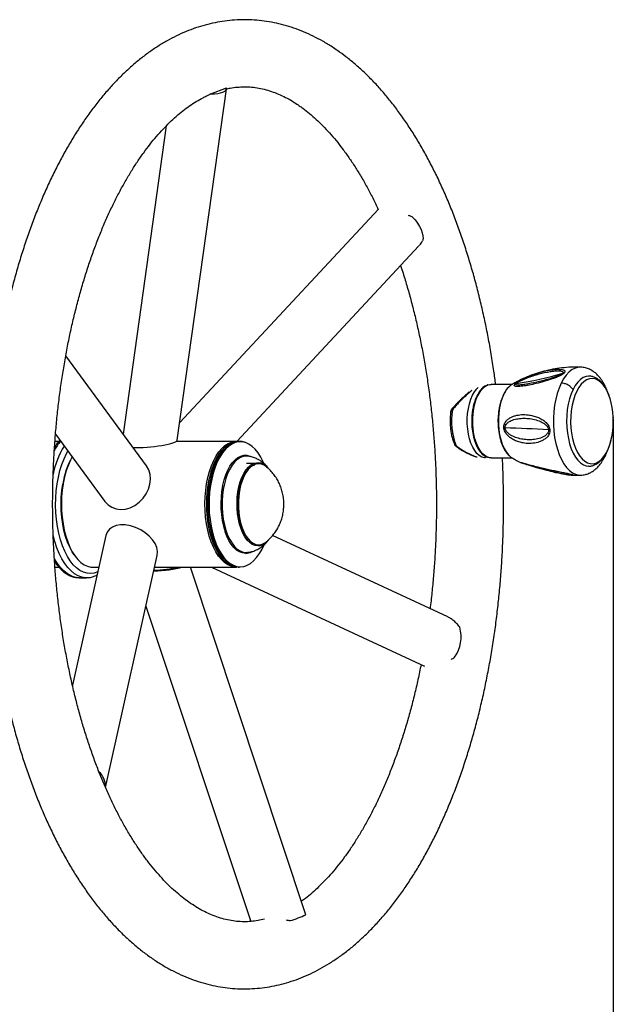
# Model space of a CAD drawing. Units: millimetres. Extents: x 2206 to 16229, y 2911 to 8851.
# Drawn here: x 5836 to 6119, y 4124 to 4593 of the extents above; entities that cross this region are included whole.
import ezdxf

# ---------------------------------------------------------------- set-up
doc = ezdxf.new("R2010")
doc.units = ezdxf.units.MM
doc.layers.add('标注层', color=6, linetype='Continuous')
doc.styles.get("Standard").update_dxf_attribs({"font": 'arial.ttf'})
doc.dimstyles.new('1：80', dxfattribs={"dimtxt": 80, "dimasz": 2.5, "dimexe": 1.25, "dimexo": 0.625, "dimtad": 1, "dimdec": 0, "dimdsep": 46, "dimtxsty": 'Standard', "dimcen": 2.5, "dimadec": 0, "dimazin": 0, "dimtfac": 1, "dimtdec": 0, "dimtmove": 0, "dimatfit": 3, "dimfxl": 1, "dimarcsym": 0})

# ---------------------------------------------------------------- blocks, each defined once
blk = doc.blocks.new('*D41')
at = {"layer": 'Defpoints', "color": 0, "transparency": 16777216}
for p in [(6119.36, 4403.36), (5099.55, 4362), (6119.36, 3889.47)]:
    blk.add_point(p, dxfattribs=at)
at = {"layer": '标注层', "color": 0, "lineweight": -2, "transparency": 16777216}
for p, q in [((6119.36, 4402.74), (6119.36, 3888.22)), ((5099.55, 4361.38), (5099.55, 3888.22)), ((5102.05, 3889.47), (6116.86, 3889.47))]:
    blk.add_line(p, q, dxfattribs=at)
at = {"layer": '标注层', "color": 0, "transparency": 16777216}
for points in [[(5102.05, 3889.89), (5102.05, 3889.06), (5099.55, 3889.47)], [(6116.86, 3889.89), (6116.86, 3889.06), (6119.36, 3889.47)]]:
    blk.add_solid(points, dxfattribs=at)
at = {"layer": '标注层', "color": 0, "transparency": 16777216, "insert": (5611.14, 3971.79), "char_height": 80, "attachment_point": 2}
blk.add_mtext('1020', dxfattribs=at)

msp = doc.modelspace()

# ---------------------------------------------------------------- linework, layer by layer
at = {"color": 7, "linetype": 'Continuous', "lineweight": 25}
for p, q in [((5911.52, 4392.59), (5934.98, 4559.94)), ((5927.51, 4557.63), (5934.93, 4560.48)), ((5925.94, 4556.86), (5926.81, 4557.28)), ((5906.27, 4542.39), (5885.67, 4395.47)), ((6007.44, 4502.65), (5912.7, 4401.02)), ((5939.84, 4392), (6026.75, 4485.23)), ((5896.79, 4380.32), (5858.33, 4432.73)), ((6071.1, 4419.14), (6061.12, 4419.14)), ((6042.4, 4407.4), (6042.39, 4407.39)), ((5853.45, 4395.44), (5877, 4363.34)), ((5855.12, 4392), (5853.2, 4392)), ((5939.69, 4392), (5911.01, 4392)), ((5941.21, 4392), (5940.55, 4392)), ((6044.29, 4389.75), (6044.29, 4389.75)), ((6061.12, 4384.14), (6071.1, 4384.14)), ((5949.82, 4381.5), (5944.45, 4381.5)), ((6075.16, 4381.97), (6075.21, 4381.95)), ((6075.86, 4381.72), (6075.77, 4381.75)), ((6107.79, 4380.14), (6107.66, 4380.14)), ((5877.47, 4347.13), (5861.54, 4275.73)), ((6040.44, 4308.3), (5956.97, 4347.11)), ((5862.32, 4337.92), (5862.61, 4337.51)), ((5877.3, 4226.96), (5901.98, 4337.61)), ((5944.35, 4339.03), (5944.95, 4339.06)), ((5853.18, 4332), (5855.13, 4332)), ((5871.27, 4332), (5874.09, 4332)), ((5900.73, 4332), (5939.69, 4332)), ((5972.83, 4166.36), (5917.77, 4332)), ((5927.79, 4332), (6029.32, 4284.79)), ((5940.55, 4332), (5941.21, 4332)), ((5864.78, 4327), (5868.24, 4327)), ((5868.41, 4327.01), (5868.24, 4327)), ((5896.57, 4313.36), (5946.51, 4163.12))]:
    msp.add_line(p, q, dxfattribs=at)
at = {"color": 8, "linetype": 'Continuous', "lineweight": 25}
msp.add_line((6075.2, 4381.96), (6075.18, 4381.97), dxfattribs=at)
at = {"color": 7, "linetype": 'Continuous', "lineweight": 25, "flags": 128}
for points in [[(5927.51, 4557.63), (5929.25, 4557.69), (5930.82, 4557.85), (5932.18, 4558.11), (5933.3, 4558.44), (5934.15, 4558.86), (5934.71, 4559.35), (5934.97, 4559.89), (5934.93, 4560.48)], [(6023.54, 4499.04), (6024.87, 4497.56), (6026.05, 4496.02), (6027.03, 4494.46), (6027.8, 4492.92), (6028.34, 4491.43), (6028.64, 4490.03), (6028.69, 4488.75), (6028.48, 4487.62)], [(6108.68, 4423.08), (6107.84, 4423.14), (6106.43, 4422.94), (6105.06, 4422.38), (6103.73, 4421.46), (6102.47, 4420.21), (6101.3, 4418.64), (6100.25, 4416.77)], [(6059.74, 4418.92), (6060.46, 4419.09), (6061.12, 4419.14)], [(6100.25, 4416.77), (6099.33, 4414.65), (6098.55, 4412.3), (6097.94, 4409.77), (6097.49, 4407.11), (6097.22, 4404.35), (6097.14, 4401.54), (6097.24, 4398.73), (6097.52, 4395.98), (6097.97, 4393.32), (6098.6, 4390.8), (6099.39, 4388.47), (6100.32, 4386.37), (6101.38, 4384.52), (6102.55, 4382.97), (6103.82, 4381.74), (6105.15, 4380.85), (6106.53, 4380.31), (6107.89, 4380.14)], [(6042.04, 4406.79), (6042.05, 4406.75), (6042.11, 4406.69)], [(5925.52, 4371.83), (5926.13, 4374.84), (5926.9, 4377.69), (5927.83, 4380.37), (5928.89, 4382.82), (5930.08, 4385.04), (5931.38, 4386.98), (5932.78, 4388.63), (5934.26, 4389.97), (5935.8, 4390.98), (5937.39, 4391.65), (5939.01, 4391.97), (5940.12, 4391.99)], [(5940.55, 4332), (5938.93, 4332.18), (5937.33, 4332.71), (5935.76, 4333.57), (5934.26, 4334.78), (5932.82, 4336.3), (5931.48, 4338.12), (5930.24, 4340.22), (5929.12, 4342.58), (5928.14, 4345.17), (5927.3, 4347.95), (5926.62, 4350.9), (5926.1, 4353.98), (5925.75, 4357.15), (5925.58, 4360.38), (5925.58, 4363.63), (5925.75, 4366.86), (5926.1, 4370.03), (5926.62, 4373.11), (5927.3, 4376.06), (5928.14, 4378.84), (5929.12, 4381.43), (5930.24, 4383.78), (5931.48, 4385.89), (5932.82, 4387.71), (5934.26, 4389.23), (5935.76, 4390.43), (5937.33, 4391.3), (5938.93, 4391.83), (5940.55, 4392)], [(5941.21, 4332), (5939.58, 4332.18), (5937.98, 4332.71), (5936.42, 4333.57), (5934.91, 4334.78), (5933.47, 4336.3), (5932.13, 4338.12), (5930.89, 4340.22), (5929.77, 4342.58), (5928.79, 4345.17), (5927.95, 4347.95), (5927.27, 4350.9), (5926.75, 4353.98), (5926.4, 4357.15), (5926.23, 4360.38), (5926.23, 4363.63), (5926.4, 4366.86), (5926.75, 4370.03), (5927.27, 4373.11), (5927.95, 4376.06), (5928.79, 4378.84), (5929.77, 4381.43), (5930.89, 4383.78), (5932.13, 4385.89), (5933.47, 4387.71), (5934.91, 4389.23), (5936.42, 4390.43), (5937.98, 4391.3), (5939.58, 4391.83), (5941.21, 4392)], [(5952.8, 4381.56), (5952.51, 4382.19), (5951.34, 4384.48), (5950.04, 4386.49), (5948.64, 4388.21), (5947.16, 4389.61), (5945.61, 4390.68), (5944, 4391.4), (5943.1, 4391.64)], [(6043.81, 4390.27), (6043.82, 4390.26), (6043.87, 4390.25)], [(6061.12, 4384.14), (6060.54, 4384.18), (6060.45, 4384.19)], [(6069.84, 4385.1), (6070.57, 4384.49), (6071.17, 4384.1)], [(5953.99, 4379.88), (5952.91, 4380.62), (5951.73, 4381.13)], [(5862.32, 4337.92), (5861.43, 4339.29), (5860.24, 4341.5), (5859.17, 4343.96), (5858.25, 4346.63), (5857.48, 4349.5), (5856.87, 4352.51), (5856.44, 4355.64), (5856.17, 4358.85), (5856.09, 4362.09), (5856.18, 4365.34), (5856.46, 4368.54), (5856.9, 4371.67)], [(5857.1, 4371.83), (5856.65, 4368.71), (5856.37, 4365.51), (5856.27, 4362.27), (5856.35, 4359.02), (5856.6, 4355.81), (5857.02, 4352.67), (5857.6, 4349.65), (5858.35, 4346.76), (5859.25, 4344.06), (5860.29, 4341.56), (5861.46, 4339.31), (5862.75, 4337.32), (5864.13, 4335.62), (5865.6, 4334.23), (5867.13, 4333.17), (5868.72, 4332.44), (5870.33, 4332.06), (5871.27, 4332)], [(5940.12, 4332.02), (5938.75, 4332.06), (5937.13, 4332.44), (5935.55, 4333.17), (5934.01, 4334.23), (5932.55, 4335.62), (5931.16, 4337.32), (5929.88, 4339.31), (5928.71, 4341.56), (5927.67, 4344.06), (5926.77, 4346.76), (5926.02, 4349.65), (5925.43, 4352.67), (5925.01, 4355.81), (5924.76, 4359.02), (5924.69, 4362.27), (5924.79, 4365.51), (5925.07, 4368.71), (5925.52, 4371.83)], [(5926.18, 4371.67), (5925.74, 4368.54), (5925.47, 4365.34), (5925.37, 4362.09), (5925.46, 4358.85), (5925.72, 4355.64), (5926.16, 4352.51), (5926.76, 4349.5), (5927.53, 4346.63), (5928.45, 4343.96), (5929.52, 4341.5), (5930.71, 4339.29), (5931.75, 4337.72)], [(5944.27, 4332.7), (5944.81, 4332.92), (5946.39, 4333.82), (5947.91, 4335.05), (5949.36, 4336.62), (5950.7, 4338.49), (5951.94, 4340.64), (5953.02, 4342.99)], [(5952.03, 4342.98), (5952.91, 4343.39), (5954, 4344.14)]]:
    msp.add_lwpolyline(points, dxfattribs=at)
at = {"color": 8, "linetype": 'Continuous', "lineweight": 25, "flags": 128}
for points in [[(6103.91, 4427.39), (6102.88, 4427.33), (6101.34, 4426.95), (6099.83, 4426.19), (6098.38, 4425.07), (6097.01, 4423.61), (6095.73, 4421.84), (6094.57, 4419.76)], [(6117.85, 4412.44), (6117.49, 4413.5), (6116.63, 4415.6), (6115.63, 4417.44), (6114.52, 4419.01), (6113.31, 4420.26), (6112.04, 4421.18), (6110.71, 4421.76), (6109.36, 4421.97), (6108, 4421.82), (6106.67, 4421.31), (6105.38, 4420.45), (6104.16, 4419.26), (6103.03, 4417.75), (6102.01, 4415.95)], [(6058.4, 4384.14), (6057.94, 4384.18), (6056.7, 4384.52), (6055.5, 4385.21), (6054.37, 4386.24), (6053.31, 4387.58), (6052.36, 4389.21), (6051.54, 4391.09), (6050.86, 4393.18), (6050.34, 4395.45), (6049.98, 4397.84), (6049.8, 4400.31), (6049.79, 4402.81), (6049.96, 4405.28), (6050.31, 4407.68), (6050.82, 4409.95), (6051.49, 4412.06), (6052.31, 4413.96), (6053.25, 4415.6), (6054.29, 4416.96), (6054.93, 4417.6)], [(6094.57, 4419.76), (6093.55, 4417.43), (6092.67, 4414.86), (6091.95, 4412.1), (6091.41, 4409.19), (6091.04, 4406.16), (6090.86, 4403.08), (6090.87, 4399.97), (6091.06, 4396.88), (6091.44, 4393.86), (6092, 4390.96), (6092.73, 4388.22), (6093.62, 4385.67), (6094.65, 4383.35), (6095.82, 4381.3), (6097.11, 4379.54), (6098.49, 4378.11), (6099.94, 4377.02), (6101.45, 4376.29), (6103, 4375.93), (6103.93, 4375.89)], [(6060.45, 4384.19), (6059.3, 4384.52), (6058.1, 4385.21), (6056.96, 4386.24), (6055.91, 4387.58), (6054.96, 4389.21), (6054.14, 4391.09), (6053.46, 4393.18), (6052.94, 4395.45), (6052.58, 4397.84), (6052.4, 4400.31), (6052.39, 4402.81), (6052.56, 4405.28), (6052.91, 4407.68), (6053.42, 4409.95), (6054.09, 4412.06), (6054.91, 4413.96)], [(6067.24, 4414.5), (6066.39, 4412.52), (6065.69, 4410.32), (6065.15, 4407.95), (6064.79, 4405.44), (6064.61, 4402.86), (6064.62, 4400.25), (6064.81, 4397.67), (6065.18, 4395.17), (6065.73, 4392.81), (6066.44, 4390.62), (6067.3, 4388.66), (6068.29, 4386.96), (6069.39, 4385.56), (6069.84, 4385.1)], [(6102.01, 4415.95), (6101.12, 4413.9), (6100.38, 4411.63), (6099.79, 4409.18), (6099.37, 4406.59), (6099.13, 4403.92), (6099.07, 4401.21), (6099.19, 4398.5), (6099.49, 4395.85), (6099.96, 4393.3), (6100.6, 4390.91), (6101.39, 4388.7), (6102.32, 4386.72), (6103.38, 4385.01), (6104.54, 4383.6), (6105.78, 4382.51), (6107.09, 4381.76), (6108.43, 4381.37), (6109.79, 4381.33), (6111.14, 4381.66), (6112.45, 4382.35), (6113.71, 4383.38), (6114.88, 4384.74), (6115.96, 4386.39), (6116.92, 4388.32), (6117.74, 4390.49), (6118.4, 4392.86), (6118.82, 4394.89)], [(5943.1, 4391.64), (5942.37, 4391.76), (5940.73, 4391.76), (5939.1, 4391.4), (5937.5, 4390.68), (5935.95, 4389.61), (5934.46, 4388.21), (5933.06, 4386.49), (5931.77, 4384.48), (5930.59, 4382.19), (5929.55, 4379.65), (5928.65, 4376.9), (5927.91, 4373.97), (5927.33, 4370.9), (5926.93, 4367.72), (5926.7, 4364.46), (5926.66, 4361.18), (5926.79, 4357.91), (5927.11, 4354.69), (5927.6, 4351.55), (5928.26, 4348.55), (5929.08, 4345.7), (5930.05, 4343.06), (5931.16, 4340.64), (5932.4, 4338.49), (5933.75, 4336.62), (5935.19, 4335.05), (5936.71, 4333.82), (5938.29, 4332.92), (5939.91, 4332.38), (5941.55, 4332.2), (5941.55, 4332.2)], [(6044.51, 4389.89), (6044.39, 4389.78), (6044.31, 4389.74), (6044.29, 4389.75)], [(5854.35, 4351.36), (5853.88, 4354.69), (5853.59, 4358.09), (5853.47, 4361.54), (5853.54, 4364.99), (5853.79, 4368.41), (5854.21, 4371.76), (5854.81, 4375), (5855.57, 4378.1), (5856.49, 4381.02), (5857.56, 4383.74), (5858.76, 4386.21), (5859.39, 4387.33)], [(5933.14, 4370.85), (5933.2, 4371.12), (5933.84, 4373.7), (5934.63, 4376.1), (5935.57, 4378.28), (5936.63, 4380.22), (5937.81, 4381.89), (5939.08, 4383.25), (5940.42, 4384.29), (5941.82, 4384.99), (5943.24, 4385.34), (5944.68, 4385.34), (5946.11, 4384.99), (5946.59, 4384.79)], [(5940.2, 4383.42), (5940.12, 4383.36), (5938.82, 4382.14), (5937.6, 4380.59), (5936.49, 4378.75), (5935.5, 4376.65), (5934.65, 4374.31), (5933.96, 4371.79), (5933.43, 4369.1), (5933.07, 4366.31), (5932.89, 4363.45), (5932.89, 4360.56), (5933.07, 4357.7), (5933.43, 4354.91), (5933.96, 4352.22), (5934.65, 4349.69), (5935.5, 4347.36), (5936.49, 4345.26), (5937.6, 4343.42), (5938.82, 4341.87), (5940.12, 4340.64), (5941.5, 4339.75), (5942.91, 4339.21), (5944.35, 4339.03)], [(5950.85, 4342.25), (5949.9, 4342.16), (5948.58, 4342.34), (5947.28, 4342.87), (5946.03, 4343.74), (5944.85, 4344.93), (5943.76, 4346.43), (5942.77, 4348.21), (5941.92, 4350.23), (5941.2, 4352.47), (5940.65, 4354.87), (5940.25, 4357.4), (5940.03, 4360.02), (5939.99, 4362.67), (5940.12, 4365.3), (5940.43, 4367.88), (5940.9, 4370.36), (5941.54, 4372.68), (5942.33, 4374.81), (5943.25, 4376.72), (5944.29, 4378.36), (5945.43, 4379.71), (5946.65, 4380.75), (5947.93, 4381.45), (5949.24, 4381.8), (5950.38, 4381.82)], [(5951.73, 4381.13), (5951.62, 4381.16), (5950.3, 4381.34), (5948.98, 4381.16), (5947.69, 4380.62), (5946.45, 4379.74), (5945.28, 4378.53), (5944.2, 4377), (5943.23, 4375.2), (5942.4, 4373.15), (5941.72, 4370.9), (5941.19, 4368.48), (5940.83, 4365.94), (5940.65, 4363.32), (5940.65, 4360.68), (5940.83, 4358.07), (5941.19, 4355.53), (5941.72, 4353.11), (5942.4, 4350.85), (5943.23, 4348.81), (5944.2, 4347), (5945.28, 4345.48), (5946.45, 4344.27), (5947.69, 4343.39), (5948.98, 4342.85), (5950.3, 4342.67), (5950.3, 4342.67)], [(5873.6, 4329.81), (5871.93, 4329.24), (5870.21, 4329.01), (5868.48, 4329.14), (5866.77, 4329.63), (5865.1, 4330.48), (5863.48, 4331.67), (5861.93, 4333.19), (5860.46, 4335.03), (5859.11, 4337.17), (5857.87, 4339.58), (5856.76, 4342.23), (5855.8, 4345.1), (5855, 4348.16), (5854.35, 4351.36)], [(5868.24, 4327), (5867.78, 4327.02), (5866.01, 4327.29), (5864.27, 4327.92), (5862.56, 4328.9), (5860.92, 4330.22), (5859.35, 4331.86), (5857.87, 4333.82), (5856.5, 4336.06), (5855.24, 4338.57), (5854.12, 4341.32), (5853.15, 4344.28), (5852.33, 4347.43), (5852.31, 4347.5)], [(5943.96, 4338.62), (5942.53, 4338.8), (5941.11, 4339.33), (5939.74, 4340.2), (5938.43, 4341.4), (5937.21, 4342.92), (5936.09, 4344.72), (5935.09, 4346.79), (5934.27, 4348.94)], [(5950.3, 4342.67), (5951.62, 4342.85), (5952.03, 4342.98)], [(5864.78, 4327), (5864.31, 4327.02), (5862.55, 4327.29), (5860.8, 4327.92), (5859.1, 4328.9), (5857.45, 4330.22), (5855.88, 4331.86), (5854.4, 4333.82), (5853.03, 4336.06), (5852.89, 4336.32)], [(5941.55, 4332.2), (5943.19, 4332.38), (5944.27, 4332.7)]]:
    msp.add_lwpolyline(points, dxfattribs=at)
at = {"color": 7, "linetype": 'Continuous', "lineweight": 25}
for centre, radius, start, end in [((6095.61, 4423.86), 2.54, 109.6556, 137.1265), ((6054.48, 4558.9), 140.5, 277.651, 286.8905), ((6076.99, 4410.29), 10.62, 123.2336, 156.6846), ((6081.07, 4401.59), 38.34, 349.9299, 16.4343), ((6073.53, 4401.67), 31.33, 170.1402, 202.102), ((6070.47, 4402.79), 3.8, 219.75, 232.0995), ((6053.25, 3806.18), 592.37, 86.58734, 88.58992), ((5941.07, 4383.56), 8.45, 56.8931, 89.1036), ((5894.39, 4365.99), 37.91, 150.5469, 171.3864), ((5896.35, 4365.71), 39.73, 151.6125, 171.1312), ((5961.24, 4366.7), 35.4, 146.4007, 171.937), ((5944.41, 4378.44), 6.52, 85.1597, 130.2649), ((5949.36, 4375.03), 6.87, 41.3851, 81.4477), ((6076.5, 4384.6), 2.94, 243.409, 253.0982), ((5975.78, 4362.06), 43.54, 168.35, 197.5408), ((5949.29, 4349.08), 7.01, 282.872, 320.5594), ((6030.46, 4298.79), 16.39, 323.9505, 16.381), ((5867.63, 4227.44), 9.64, 359.3247, 47.171), ((5949.79, 4215.69), 54.44, 286.6421, 295.0379)]:
    msp.add_arc(centre, radius, start, end, dxfattribs=at)
at = {"color": 8, "linetype": 'Continuous', "lineweight": 25}
for centre, radius, start, end in [((6063.08, 4410.83), 8.75, 112.4437, 159.0892), ((6043.04, 4407.61), 0.68, 198.1942, 236.6309), ((5892.51, 4368.2), 41.05, 148.2785, 168.4456), ((5875.84, 4375.5), 25.99, 140.217, 152.3403), ((5943.86, 4345.15), 6.53, 270.8759, 299.0251)]:
    msp.add_arc(centre, radius, start, end, dxfattribs=at)
at = {"color": 7, "linetype": 'Continuous', "lineweight": 25}
for centre, major_axis, ratio, start_param, end_param in [((5898.23, 4391.46), (13.29, 1.21), 0.160641, 4.066849, 6.245573), ((5886.89, 4371.83), (8.32, 10.15), 0.830899, 2.931468, 6.07306), ((5889.72, 4342.37), (11.74, -6.18), 0.651018, 0.175157, 3.316749), ((5903.9, 4332.54), (13.29, 1.21), 0.160641, 4.425138, 5.545963), ((5903.9, 4332.54), (10.73, 0.98), 0.160641, 4.367503, 5.491977)]:
    msp.add_ellipse(centre, major_axis=major_axis, ratio=ratio, start_param=start_param, end_param=end_param, dxfattribs=at)
for points, knots in [([(5987.92, 4578.29), (5987.1, 4578.85), (5984.79, 4580.41), (5980.95, 4582.74), (5976.36, 4585.18), (5971.72, 4587.29), (5967.06, 4589.06), (5962.37, 4590.51), (5957.66, 4591.63), (5952.95, 4592.43), (5948.24, 4592.9), (5943.53, 4593.06), (5938.83, 4592.89), (5934.15, 4592.42), (5929.49, 4591.63), (5924.85, 4590.52), (5920.25, 4589.11), (5915.68, 4587.38), (5911.15, 4585.34), (5906.66, 4582.99), (5902.21, 4580.32), (5897.83, 4577.34), (5893.5, 4574.05), (5889.25, 4570.45), (5885.08, 4566.55), (5880.99, 4562.36), (5877, 4557.88), (5873.11, 4553.12), (5869.33, 4548.08), (5865.67, 4542.79), (5862.12, 4537.25), (5858.7, 4531.47), (5855.41, 4525.46), (5852.26, 4519.24), (5849.23, 4512.8), (5846.35, 4506.17), (5843.6, 4499.34), (5841, 4492.33), (5838.54, 4485.16), (5836.23, 4477.82), (5834.06, 4470.33), (5832.05, 4462.7), (5830.19, 4454.94), (5828.48, 4447.06), (5826.92, 4439.07), (5825.52, 4430.98), (5824.28, 4422.8), (5823.19, 4414.54), (5822.27, 4406.21), (5821.5, 4397.82), (5820.9, 4389.39), (5820.46, 4380.92), (5820.18, 4372.42), (5820.06, 4363.92), (5820.11, 4355.41), (5820.31, 4346.91), (5820.68, 4338.43), (5821.21, 4329.98), (5821.91, 4321.57), (5822.76, 4313.22), (5823.77, 4304.93), (5824.94, 4296.71), (5826.27, 4288.58), (5827.75, 4280.55), (5829.39, 4272.62), (5831.18, 4264.81), (5833.13, 4257.12), (5835.23, 4249.58), (5837.47, 4242.18), (5839.86, 4234.93), (5842.4, 4227.85), (5845.07, 4220.95), (5847.89, 4214.23), (5850.85, 4207.7), (5853.95, 4201.37), (5857.18, 4195.26), (5860.55, 4189.37), (5864.04, 4183.7), (5867.66, 4178.28), (5871.41, 4173.11), (5875.28, 4168.19), (5879.26, 4163.54), (5883.35, 4159.18), (5887.55, 4155.1), (5891.84, 4151.32), (5896.22, 4147.85), (5900.67, 4144.69), (5905.2, 4141.86), (5909.78, 4139.35), (5914.4, 4137.17), (5919.06, 4135.32), (5923.75, 4133.79), (5928.45, 4132.6), (5933.16, 4131.73), (5937.87, 4131.18), (5942.58, 4130.96), (5947.29, 4131.05), (5951.97, 4131.46), (5956.64, 4132.18), (5961.28, 4133.21), (5965.89, 4134.55), (5970.47, 4136.21), (5975.01, 4138.18), (5979.51, 4140.47), (5983.96, 4143.06), (5988.36, 4145.97), (5992.7, 4149.19), (5996.97, 4152.72), (6001.16, 4156.55), (6005.27, 4160.68), (6009.28, 4165.1), (6013.2, 4169.8), (6017, 4174.77), (6020.69, 4180), (6024.26, 4185.49), (6027.71, 4191.22), (6031.03, 4197.17), (6034.22, 4203.35), (6037.27, 4209.74), (6040.18, 4216.33), (6042.96, 4223.12), (6045.6, 4230.08), (6048.09, 4237.22), (6050.43, 4244.52), (6052.63, 4251.98), (6054.68, 4259.58), (6056.58, 4267.31), (6058.32, 4275.16), (6059.91, 4283.13), (6061.35, 4291.2), (6062.63, 4299.37), (6063.75, 4307.61), (6064.71, 4315.92), (6065.51, 4324.3), (6066.15, 4332.72), (6066.63, 4341.19), (6066.94, 4349.67), (6067.1, 4358.18), (6067.09, 4366.69), (6066.91, 4375.19), (6066.71, 4381.01), (6066.54, 4383.98), (6066.53, 4384.14)], [0, 0, 0, 0, 0.003976, 0.01115, 0.018271, 0.025322, 0.032302, 0.039214, 0.046064, 0.052862, 0.059618, 0.066346, 0.07306, 0.079771, 0.086492, 0.093238, 0.100021, 0.106851, 0.113739, 0.120691, 0.12771, 0.134796, 0.141946, 0.149157, 0.15642, 0.163728, 0.171071, 0.178441, 0.185831, 0.193234, 0.200643, 0.208054, 0.215463, 0.222866, 0.230263, 0.237653, 0.245034, 0.252407, 0.259772, 0.267128, 0.274477, 0.281818, 0.289152, 0.29648, 0.303802, 0.311119, 0.318431, 0.325739, 0.333043, 0.340344, 0.347643, 0.354941, 0.362236, 0.369531, 0.376826, 0.384121, 0.391416, 0.398713, 0.406011, 0.413312, 0.420616, 0.427922, 0.435233, 0.442548, 0.449869, 0.457195, 0.464528, 0.471867, 0.479214, 0.486569, 0.493933, 0.501305, 0.508687, 0.516079, 0.52348, 0.53089, 0.538309, 0.545734, 0.553165, 0.560598, 0.568027, 0.575448, 0.582854, 0.590238, 0.597589, 0.6049, 0.61216, 0.619362, 0.626498, 0.633564, 0.64056, 0.647487, 0.654351, 0.66116, 0.667924, 0.674657, 0.681373, 0.688084, 0.694802, 0.701541, 0.708314, 0.715133, 0.722008, 0.728945, 0.735948, 0.743019, 0.750155, 0.757353, 0.764605, 0.771903, 0.779239, 0.786605, 0.793991, 0.801391, 0.808799, 0.81621, 0.823619, 0.831024, 0.838423, 0.845814, 0.853198, 0.860572, 0.867939, 0.875297, 0.882647, 0.88999, 0.897326, 0.904655, 0.911978, 0.919296, 0.926609, 0.933918, 0.941223, 0.948525, 0.955825, 0.963122, 0.970418, 0.977713, 0.985008, 0.992303, 0.999598, 1, 1, 1, 1]), ([(6063.35, 4419.14), (6063.07, 4421.24), (6062.42, 4426.1), (6061.21, 4433.61), (6059.77, 4441.66), (6058.16, 4449.62), (6056.4, 4457.45), (6054.49, 4465.17), (6052.43, 4472.75), (6050.22, 4480.18), (6047.86, 4487.46), (6045.36, 4494.58), (6042.71, 4501.53), (6039.92, 4508.29), (6036.99, 4514.86), (6033.93, 4521.23), (6030.73, 4527.39), (6027.39, 4533.34), (6023.93, 4539.05), (6020.33, 4544.53), (6016.61, 4549.76), (6012.77, 4554.74), (6008.82, 4559.44), (6004.75, 4563.87), (6000.58, 4568.02), (5996.3, 4571.86), (5992.09, 4575.3), (5989.26, 4577.33), (5987.92, 4578.29)], [0, 0, 0, 0, 0.029584, 0.068232, 0.106904, 0.145602, 0.184329, 0.22309, 0.261886, 0.300722, 0.339599, 0.378522, 0.417492, 0.456511, 0.49558, 0.5347, 0.573868, 0.613082, 0.652335, 0.691617, 0.730915, 0.770202, 0.809452, 0.84863, 0.887697, 0.926608, 0.965313, 1, 1, 1, 1]), ([(5927.51, 4557.63), (5927.15, 4557.45), (5926.54, 4557.14), (5925.89, 4556.87), (5925.62, 4556.75)], [0, 0, 0, 0, 0.585602, 1, 1, 1, 1]), ([(5934.88, 4559.97), (5935.51, 4560.11), (5937.26, 4560.53), (5940.12, 4560.89), (5943.5, 4561.06), (5946.93, 4560.91), (5950.37, 4560.45), (5953.81, 4559.67), (5957.22, 4558.6), (5960.59, 4557.23), (5963.93, 4555.58), (5966.95, 4553.83), (5968.87, 4552.54), (5969.68, 4551.99)], [0, 0, 0, 0, 0.054454, 0.152286, 0.252304, 0.35382, 0.455401, 0.555517, 0.653387, 0.748823, 0.842026, 0.933362, 1, 1, 1, 1]), ([(5953.06, 4164.2), (5952.04, 4163.97), (5949.9, 4163.47), (5946.64, 4163.08), (5943.25, 4162.95), (5939.82, 4163.14), (5936.38, 4163.64), (5932.94, 4164.45), (5929.54, 4165.56), (5926.17, 4166.96), (5922.84, 4168.65), (5919.53, 4170.61), (5916.26, 4172.84), (5913.01, 4175.35), (5909.79, 4178.13), (5906.6, 4181.19), (5903.44, 4184.52), (5900.32, 4188.13), (5897.25, 4192), (5894.22, 4196.15), (5891.26, 4200.56), (5888.35, 4205.22), (5885.52, 4210.14), (5882.77, 4215.31), (5880.1, 4220.72), (5877.52, 4226.36), (5875.04, 4232.22), (5872.66, 4238.29), (5870.39, 4244.57), (5868.23, 4251.04), (5866.19, 4257.7), (5864.28, 4264.53), (5862.49, 4271.52), (5860.83, 4278.66), (5859.31, 4285.94), (5857.92, 4293.35), (5856.68, 4300.87), (5855.58, 4308.49), (5854.63, 4316.2), (5853.82, 4323.98), (5853.16, 4331.83), (5852.66, 4339.73), (5852.31, 4347.67), (5852.11, 4355.63), (5852.06, 4363.6), (5852.17, 4371.57), (5852.43, 4379.53), (5852.84, 4387.45), (5853.41, 4395.33), (5854.13, 4403.16), (5854.99, 4410.92), (5856.01, 4418.6), (5857.16, 4426.19), (5858.47, 4433.67), (5859.91, 4441.03), (5861.49, 4448.27), (5863.2, 4455.35), (5865.04, 4462.29), (5867.01, 4469.06), (5869.1, 4475.65), (5871.31, 4482.05), (5873.63, 4488.25), (5876.06, 4494.25), (5878.58, 4500.03), (5881.2, 4505.57), (5883.91, 4510.89), (5886.7, 4515.95), (5889.56, 4520.77), (5892.49, 4525.33), (5895.48, 4529.62), (5898.52, 4533.64), (5901.6, 4537.39), (5904.72, 4540.87), (5907.86, 4544.06), (5911.03, 4546.98), (5914.21, 4549.62), (5917.4, 4551.98), (5920.6, 4554.06), (5923.34, 4555.64), (5924.99, 4556.41), (5925.6, 4556.69)], [0, 0, 0, 0, 0.012907, 0.027169, 0.041741, 0.056513, 0.071262, 0.085779, 0.099962, 0.113792, 0.127304, 0.140551, 0.15359, 0.16647, 0.179235, 0.191917, 0.204544, 0.217135, 0.229707, 0.242272, 0.254837, 0.267409, 0.279991, 0.292588, 0.305202, 0.317834, 0.330485, 0.343155, 0.355843, 0.368549, 0.381272, 0.394011, 0.406766, 0.419534, 0.432314, 0.445106, 0.457909, 0.470721, 0.48354, 0.496367, 0.509199, 0.522036, 0.534876, 0.54772, 0.560564, 0.573409, 0.586254, 0.599096, 0.611936, 0.624771, 0.637601, 0.650425, 0.663242, 0.67605, 0.688848, 0.701636, 0.714411, 0.727174, 0.739922, 0.752654, 0.765369, 0.778067, 0.790746, 0.803405, 0.816044, 0.828663, 0.841262, 0.853841, 0.866403, 0.87895, 0.891487, 0.90402, 0.916554, 0.929099, 0.941668, 0.95428, 0.966957, 0.979727, 0.992626, 1, 1, 1, 1]), ([(5969.68, 4551.99), (5970.23, 4551.61), (5971.86, 4550.46), (5974.56, 4548.33), (5977.77, 4545.52), (5980.96, 4542.43), (5984.11, 4539.06), (5987.22, 4535.42), (5990.29, 4531.51), (5993.31, 4527.34), (5996.27, 4522.9), (5999.17, 4518.19), (6001.99, 4513.25), (6004.72, 4508.03), (6006.52, 4504.46), (6007.37, 4502.58), (6007.37, 4502.58)], [0, 0, 0, 0, 0.0415483, 0.1227369, 0.2033889, 0.2835437, 0.3633642, 0.442977, 0.5224789, 0.6019427, 0.6814107, 0.7609218, 0.8405068, 0.9201866, 0.9999747, 1, 1, 1, 1]), ([(6023.54, 4499.04), (6023.17, 4499.18), (6022.57, 4499.41), (6021.94, 4499.62), (6021.7, 4499.7)], [0, 0, 0, 0, 0.616449, 1, 1, 1, 1]), ([(6026.8, 4485.29), (6027.01, 4485.52), (6027.45, 4486.02), (6028.01, 4486.81), (6028.34, 4487.37), (6028.48, 4487.62)], [0, 0, 0, 0, 0.334884, 0.70314, 1, 1, 1, 1]), ([(6017.96, 4475.81), (6018.37, 4474.59), (6019.5, 4471.21), (6021.22, 4465.48), (6023.12, 4458.63), (6024.89, 4451.62), (6026.53, 4444.46), (6028.04, 4437.17), (6029.41, 4429.75), (6030.63, 4422.22), (6031.72, 4414.58), (6032.65, 4406.86), (6033.44, 4399.07), (6034.08, 4391.21), (6034.56, 4383.31), (6034.89, 4375.37), (6035.08, 4367.4), (6035.1, 4359.43), (6034.98, 4351.46), (6034.7, 4343.51), (6034.27, 4335.59), (6033.68, 4327.71), (6032.95, 4319.91), (6032.35, 4314.76), (6032.04, 4312.2)], [0, 0, 0, 0, 0.026007, 0.072085, 0.11822, 0.164409, 0.210648, 0.256932, 0.303257, 0.349619, 0.396013, 0.442436, 0.488883, 0.535351, 0.581835, 0.628332, 0.674838, 0.721349, 0.767861, 0.81437, 0.860871, 0.90736, 0.953835, 1, 1, 1, 1]), ([(6103.91, 4427.35), (6103.11, 4427.38), (6100.84, 4427.46), (6097.1, 4427.26), (6092.72, 4426.77), (6088.45, 4425.97), (6084.3, 4424.89), (6080.29, 4423.55), (6076.48, 4421.96), (6073.42, 4420.48), (6071.7, 4419.46), (6071.13, 4419.12)], [0, 0, 0, 0, 0.06882, 0.197453, 0.324931, 0.451137, 0.575952, 0.699228, 0.820778, 0.940356, 1, 1, 1, 1]), ([(6073.66, 4418.13), (6073.48, 4418.14), (6073.12, 4418.16), (6072.67, 4418.24), (6072.33, 4418.39), (6072.13, 4418.63), (6072.17, 4419), (6072.57, 4419.51), (6073.3, 4420.1), (6074.21, 4420.69), (6075.19, 4421.23), (6076.81, 4422.06), (6079.11, 4423.06), (6082.26, 4424.22), (6085.59, 4425.22), (6088.63, 4425.9), (6091.1, 4426.26), (6093.1, 4426.4), (6094.2, 4426.3), (6094.76, 4426.25)], [0, 0, 0, 0, 0.032642, 0.062762, 0.094793, 0.127407, 0.160795, 0.194988, 0.22905, 0.262245, 0.294552, 0.326401, 0.418546, 0.511529, 0.632993, 0.755035, 0.836321, 0.917889, 1, 1, 1, 1]), ([(6094.76, 4426.25), (6094.95, 4426.22), (6095.33, 4426.15), (6095.8, 4425.98), (6096.17, 4425.76), (6096.38, 4425.45), (6096.35, 4425.03), (6095.98, 4424.52), (6095.27, 4423.96), (6094.35, 4423.43), (6093.36, 4422.95), (6092.35, 4422.52), (6091.32, 4422.12), (6089.97, 4421.64), (6088.28, 4421.09), (6085.7, 4420.34), (6082.62, 4419.54), (6079.23, 4418.8), (6076.1, 4418.23), (6074.48, 4418.16), (6073.66, 4418.13)], [0, 0, 0, 0, 0.032685, 0.062904, 0.094692, 0.126922, 0.159993, 0.193396, 0.226878, 0.259787, 0.2922, 0.324034, 0.354304, 0.386984, 0.449044, 0.510952, 0.6331, 0.75555, 0.877225, 1, 1, 1, 1]), ([(6116.61, 4415.72), (6116.57, 4415.86), (6116.26, 4416.82), (6115.48, 4418.46), (6114.46, 4420.34), (6113.46, 4421.8), (6112.47, 4423.05), (6111.24, 4424.3), (6109.76, 4425.47), (6108.07, 4426.44), (6106.09, 4427.18), (6104.65, 4427.32), (6103.9, 4427.39)], [0, 0, 0, 0, 0.020173, 0.144226, 0.273644, 0.345386, 0.425579, 0.531399, 0.628628, 0.74029, 0.864862, 1, 1, 1, 1]), ([(6073.18, 4419.64), (6073.31, 4419.76), (6073.57, 4419.99), (6074.38, 4420.5), (6076, 4421.34), (6078.42, 4422.34), (6081.25, 4423.33), (6084.95, 4424.43), (6088.44, 4425.19), (6091.67, 4425.6), (6093.06, 4425.6), (6093.75, 4425.59)], [0, 0, 0, 0, 0.0277627, 0.0563364, 0.115814, 0.2395808, 0.3660967, 0.4927216, 0.7473237, 0.8735968, 1, 1, 1, 1]), ([(6095.3, 4424.45), (6095.17, 4424.34), (6094.91, 4424.11), (6094.11, 4423.65), (6092.93, 4423.12), (6091.46, 4422.58), (6089.47, 4421.93), (6087.03, 4421.24), (6083.29, 4420.29), (6079.82, 4419.54), (6076.68, 4419), (6075.35, 4418.89), (6074.69, 4418.84)], [0, 0, 0, 0, 0.027727, 0.056225, 0.115458, 0.177024, 0.239464, 0.366227, 0.493165, 0.748033, 0.874169, 1, 1, 1, 1]), ([(6093.75, 4425.59), (6094.3, 4425.53), (6095.11, 4425.45), (6095.55, 4425.06), (6095.54, 4424.74), (6095.38, 4424.55), (6095.3, 4424.45)], [0, 0, 0, 0, 0.51725, 0.764322, 0.883892, 1, 1, 1, 1]), ([(6117.8, 4412.6), (6117.74, 4412.82), (6117.46, 4413.81), (6116.8, 4415.4), (6115.84, 4417.35), (6114.72, 4419.06), (6113.47, 4420.52), (6112.1, 4421.7), (6110.63, 4422.54), (6109.12, 4423.06), (6108.1, 4423.11), (6107.61, 4423.13)], [0, 0, 0, 0, 0.034956, 0.15749, 0.280774, 0.404856, 0.529474, 0.653303, 0.774347, 0.890791, 1, 1, 1, 1]), ([(6059.52, 4418.88), (6058.92, 4418.62), (6057.63, 4418.06), (6055.86, 4416.33), (6054.87, 4414.59), (6054.38, 4413.72)], [0, 0, 0, 0, 0.304486, 0.650076, 1, 1, 1, 1]), ([(6070.08, 4418.37), (6070, 4418.31), (6069.52, 4417.97), (6068.75, 4417.06), (6067.8, 4415.76), (6067.28, 4414.77), (6067.03, 4414.29)], [0, 0, 0, 0, 0.066827, 0.410805, 0.721007, 1, 1, 1, 1]), ([(6074.69, 4418.84), (6074.16, 4418.83), (6073.39, 4418.82), (6072.95, 4419.09), (6072.95, 4419.36), (6073.11, 4419.55), (6073.18, 4419.64)], [0, 0, 0, 0, 0.517184, 0.765012, 0.884028, 1, 1, 1, 1]), ([(6100.25, 4416.77), (6099.89, 4417.21), (6099.14, 4418.1), (6097.53, 4419.07), (6095.94, 4419.64), (6095.02, 4419.72), (6094.57, 4419.76)], [0, 0, 0, 0, 0.272362, 0.56189, 0.787637, 1, 1, 1, 1]), ([(6050.68, 4415.47), (6050.37, 4415.21), (6049.56, 4414.54), (6048.17, 4413.28), (6046.53, 4411.73), (6044.81, 4410), (6043.4, 4408.55), (6042.62, 4407.64), (6042.4, 4407.39)], [0, 0, 0, 0, 0.114667, 0.297894, 0.491162, 0.696507, 0.915243, 1, 1, 1, 1]), ([(6054.38, 4413.72), (6054.02, 4412.92), (6053.33, 4411.38), (6052.64, 4408.85), (6052.22, 4406.58), (6051.91, 4403.92), (6051.82, 4400.68), (6052.15, 4396.8), (6052.8, 4393.75), (6053.52, 4391.5), (6054.25, 4389.73), (6055.32, 4387.8), (6056.84, 4385.95), (6058.48, 4384.64), (6059.64, 4384.46), (6060.07, 4384.39)], [0, 0, 0, 0, 0.082597, 0.158693, 0.221605, 0.270823, 0.37046, 0.472628, 0.574589, 0.624606, 0.679535, 0.751067, 0.838653, 0.939795, 1, 1, 1, 1]), ([(6067.03, 4414.29), (6066.68, 4413.51), (6066, 4411.99), (6065.29, 4409.5), (6064.84, 4407.22), (6064.5, 4404.58), (6064.35, 4401.4), (6064.59, 4397.51), (6065.26, 4393.69), (6066.22, 4390.71), (6067.26, 4388.45), (6068.31, 4386.78), (6069.16, 4385.64), (6069.7, 4385.23), (6069.74, 4385.2)], [0, 0, 0, 0, 0.091225, 0.17617, 0.248306, 0.304259, 0.413463, 0.526013, 0.6434, 0.764706, 0.831342, 0.907187, 0.991444, 1, 1, 1, 1]), ([(6042.4, 4407.38), (6042.36, 4407.34), (6042.22, 4407.19), (6042.1, 4406.98), (6042.06, 4406.82), (6042.05, 4406.78)], [0, 0, 0, 0, 0.281629, 0.863374, 1, 1, 1, 1]), ([(6041.91, 4406.2), (6041.89, 4406.05), (6041.75, 4405.16), (6041.61, 4403.45), (6041.56, 4401.11), (6041.68, 4398.77), (6041.96, 4396.48), (6042.4, 4394.29), (6042.95, 4392.33), (6043.41, 4391.19), (6043.62, 4390.67)], [0, 0, 0, 0, 0.028084, 0.170256, 0.312355, 0.454446, 0.596645, 0.739094, 0.881962, 1, 1, 1, 1]), ([(6042.05, 4406.79), (6042.04, 4406.76), (6041.97, 4406.6), (6041.92, 4406.4), (6041.91, 4406.23), (6041.91, 4406.21)], [0, 0, 0, 0, 0.147873, 0.879178, 1, 1, 1, 1]), ([(6042.11, 4406.69), (6042.14, 4406.72), (6042.26, 4406.85), (6042.46, 4406.97), (6042.63, 4407.03), (6042.67, 4407.04)], [0, 0, 0, 0, 0.25782, 0.84471, 1, 1, 1, 1]), ([(6067.55, 4400.36), (6067.69, 4400.65), (6067.97, 4401.24), (6068.52, 4401.91), (6069.13, 4402.49), (6069.99, 4403.14), (6071.16, 4403.75), (6073.1, 4404.43), (6075.66, 4404.83), (6078.5, 4404.74), (6081.05, 4404.28), (6083.24, 4403.59), (6084.98, 4402.75), (6086.21, 4401.94), (6086.99, 4401.32), (6087.71, 4400.61), (6088.37, 4399.75), (6088.9, 4398.75), (6089.18, 4397.61), (6089.15, 4396.45), (6088.91, 4395.79), (6088.79, 4395.46)], [0, 0, 0, 0, 0.032631, 0.064704, 0.094749, 0.127343, 0.189381, 0.250642, 0.372654, 0.494827, 0.576516, 0.658764, 0.740652, 0.773307, 0.803561, 0.83549, 0.86765, 0.900479, 0.933729, 0.967073, 1, 1, 1, 1]), ([(6068.14, 4399.79), (6068.43, 4400.17), (6069.01, 4400.95), (6070.56, 4401.88), (6072.68, 4402.63), (6075.41, 4403.02), (6078.22, 4403.03), (6081.11, 4402.64), (6083.53, 4401.96), (6085.42, 4401.1), (6086.77, 4400.26), (6087.77, 4399.31), (6088.36, 4398.33), (6088.46, 4397.78), (6088.51, 4397.51)], [0, 0, 0, 0, 0.060133, 0.122149, 0.248552, 0.375714, 0.503866, 0.631289, 0.7587, 0.821548, 0.883827, 0.943692, 0.972355, 1, 1, 1, 1]), ([(6088.79, 4395.46), (6088.64, 4395.16), (6088.33, 4394.58), (6087.73, 4393.89), (6087.08, 4393.3), (6086.14, 4392.65), (6084.9, 4392.01), (6082.84, 4391.31), (6080.21, 4390.92), (6077.38, 4391.03), (6074.92, 4391.52), (6072.85, 4392.23), (6071.23, 4393.07), (6070.09, 4393.87), (6069.37, 4394.48), (6068.7, 4395.18), (6068.07, 4396.02), (6067.55, 4397.02), (6067.24, 4398.17), (6067.23, 4399.36), (6067.45, 4400.03), (6067.55, 4400.36)], [0, 0, 0, 0, 0.032564, 0.064374, 0.094375, 0.126815, 0.188927, 0.250261, 0.372752, 0.494044, 0.57537, 0.657154, 0.738554, 0.77103, 0.801102, 0.832759, 0.865081, 0.898339, 0.932253, 0.966469, 1, 1, 1, 1]), ([(6067.83, 4398.38), (6067.82, 4398.51), (6067.81, 4398.77), (6067.89, 4399.27), (6068.04, 4399.58), (6068.14, 4399.79)], [0, 0, 0, 0, 0.2439691, 0.4926616, 1, 1, 1, 1]), ([(6088.15, 4396), (6087.84, 4395.61), (6087.22, 4394.81), (6085.56, 4393.84), (6083.31, 4393.08), (6080.5, 4392.71), (6077.67, 4392.76), (6074.86, 4393.2), (6072.56, 4393.93), (6070.77, 4394.8), (6069.51, 4395.64), (6068.55, 4396.58), (6068.06, 4397.44), (6067.88, 4397.97), (6067.84, 4398.24), (6067.83, 4398.38)], [0, 0, 0, 0, 0.060157, 0.121858, 0.248232, 0.375976, 0.503471, 0.630408, 0.757731, 0.820599, 0.882905, 0.943107, 0.972054, 0.986039, 1, 1, 1, 1]), ([(6088.51, 4397.51), (6088.52, 4397.37), (6088.52, 4397.1), (6088.43, 4396.56), (6088.26, 4396.23), (6088.15, 4396)], [0, 0, 0, 0, 0.245446, 0.492696, 1, 1, 1, 1]), ([(6118.16, 4391.89), (6118.29, 4392.37), (6118.55, 4393.31), (6118.72, 4394.32), (6118.8, 4394.82)], [0, 0, 0, 0, 0.505634, 1, 1, 1, 1]), ([(5855.6, 4392.5), (5855.42, 4392.32), (5854.72, 4391.61), (5853.84, 4390.49), (5853.19, 4389.45), (5852.99, 4389.12)], [0, 0, 0, 0, 0.187901, 0.746354, 1, 1, 1, 1]), ([(6043.62, 4390.66), (6043.63, 4390.63), (6043.67, 4390.49), (6043.76, 4390.37), (6043.83, 4390.28)], [0, 0, 0, 0, 0.204916, 1, 1, 1, 1]), ([(6043.77, 4390.34), (6043.81, 4390.28), (6043.93, 4390.08), (6044.1, 4389.86), (6044.27, 4389.77), (6044.3, 4389.76)], [0, 0, 0, 0, 0.277177, 0.885328, 1, 1, 1, 1]), ([(6043.87, 4390.25), (6043.98, 4390.16), (6044.12, 4390.03), (6044.35, 4389.93), (6044.45, 4389.9), (6044.51, 4389.89)], [0, 0, 0, 0, 0.6076187, 0.7626139, 1, 1, 1, 1]), ([(6044.3, 4389.76), (6044.8, 4389.4), (6045.99, 4388.54), (6047.91, 4387.38), (6049.95, 4386.27), (6051.86, 4385.42), (6053.14, 4384.91), (6053.75, 4384.75), (6053.8, 4384.74)], [0, 0, 0, 0, 0.161582, 0.385169, 0.596205, 0.794825, 0.983991, 1, 1, 1, 1]), ([(6107.82, 4380.18), (6108.12, 4380.18), (6108.9, 4380.19), (6110.15, 4380.55), (6111.54, 4381.22), (6112.85, 4382.18), (6114.09, 4383.43), (6115.24, 4384.96), (6116.28, 4386.75), (6117.18, 4388.77), (6117.81, 4390.5), (6118.08, 4391.59), (6118.16, 4391.89)], [0, 0, 0, 0, 0.062131, 0.165689, 0.270224, 0.377885, 0.489525, 0.604492, 0.721277, 0.838453, 0.955269, 1, 1, 1, 1]), ([(5955.14, 4378.85), (5955.04, 4379), (5954.52, 4379.74), (5953.42, 4380.9), (5951.85, 4382.26), (5950.14, 4383.36), (5948.34, 4384.18), (5946.61, 4384.73), (5945.47, 4384.85), (5944.98, 4384.91)], [0, 0, 0, 0, 0.045197, 0.224406, 0.395505, 0.560586, 0.721568, 0.880009, 1, 1, 1, 1]), ([(6071.13, 4384.16), (6071.65, 4383.84), (6072.96, 4383.05), (6074.36, 4382.38), (6075.21, 4381.98)], [0, 0, 0, 0, 0.398629, 1, 1, 1, 1]), ([(6103.93, 4375.89), (6104.65, 4375.96), (6105.94, 4376.08), (6107.65, 4376.67), (6108.92, 4377.31), (6110.01, 4378.01), (6111.11, 4378.87), (6112.47, 4380.21), (6114.02, 4382.17), (6114.96, 4383.91), (6115.46, 4384.82)], [0, 0, 0, 0, 0.152059, 0.273283, 0.366327, 0.434675, 0.525165, 0.657303, 0.819975, 1, 1, 1, 1]), ([(6115.46, 4384.82), (6115.88, 4385.68), (6116.34, 4386.62), (6116.68, 4387.69), (6116.7, 4387.77)], [0, 0, 0, 0, 0.925499, 1, 1, 1, 1]), ([(5945.52, 4345.02), (5945.35, 4345.18), (5944.84, 4345.68), (5944.03, 4346.82), (5943.12, 4348.41), (5942.32, 4350.23), (5941.63, 4352.25), (5941.08, 4354.44), (5940.68, 4356.75), (5940.42, 4359.16), (5940.31, 4361.61), (5940.37, 4364.06), (5940.58, 4366.49), (5940.94, 4368.84), (5941.44, 4371.07), (5942.08, 4373.15), (5942.85, 4375.04), (5943.73, 4376.71), (5944.69, 4378.14), (5945.73, 4379.3), (5946.82, 4380.15), (5947.76, 4380.68), (5948.33, 4380.8), (5948.52, 4380.84)], [0, 0, 0, 0, 0.022947, 0.072971, 0.122915, 0.17287, 0.222886, 0.27297, 0.323113, 0.3733, 0.423515, 0.473741, 0.523964, 0.574162, 0.624321, 0.674423, 0.72445, 0.774387, 0.824232, 0.87402, 0.923826, 0.973853, 1, 1, 1, 1]), ([(5951.47, 4381.23), (5951.13, 4381.33), (5950.59, 4381.49), (5950.04, 4381.5), (5949.82, 4381.5)], [0, 0, 0, 0, 0.619536, 1, 1, 1, 1]), ([(5954.06, 4344.2), (5954.61, 4344.68), (5955.76, 4345.68), (5957.28, 4347.41), (5958.65, 4349.3), (5959.81, 4351.33), (5960.77, 4353.46), (5961.51, 4355.71), (5962.04, 4358.08), (5962.32, 4360.59), (5962.34, 4363.25), (5962.05, 4365.91), (5961.47, 4368.48), (5960.65, 4370.87), (5959.58, 4373.14), (5958.28, 4375.27), (5956.76, 4377.23), (5955.33, 4378.76), (5954.34, 4379.55), (5954.01, 4379.82)], [0, 0, 0, 0, 0.05431, 0.112305, 0.169777, 0.226997, 0.284352, 0.342386, 0.401831, 0.463592, 0.528691, 0.598134, 0.660966, 0.72305, 0.78457, 0.84581, 0.906983, 0.96821, 1, 1, 1, 1]), ([(6075.18, 4381.97), (6075.24, 4381.96), (6075.35, 4381.93), (6075.98, 4381.76), (6077.28, 4381.41), (6079.62, 4380.78), (6082.57, 4380.03), (6085.74, 4379.27), (6088.7, 4378.61), (6091.36, 4378.04), (6093.58, 4377.58), (6095.23, 4377.23), (6096.3, 4377.01), (6097.36, 4376.78), (6098.41, 4376.55), (6099.35, 4376.32), (6100.05, 4376.13), (6100.4, 4375.99), (6100.37, 4375.94), (6100.35, 4375.92)], [0, 0, 0, 0, 0.032418, 0.0643, 0.156672, 0.249949, 0.371635, 0.493998, 0.575764, 0.657782, 0.739959, 0.772605, 0.802765, 0.834859, 0.867348, 0.900345, 0.933796, 0.967141, 1, 1, 1, 1]), ([(6075.77, 4381.75), (6075.7, 4381.77), (6075.58, 4381.81), (6075.61, 4381.8), (6075.62, 4381.79)], [0, 0, 0, 0, 0.582681, 1, 1, 1, 1]), ([(6075.64, 4381.79), (6075.78, 4381.75), (6076.12, 4381.64), (6077.27, 4381.31), (6079.03, 4380.81), (6081.21, 4380.22), (6083.62, 4379.62), (6085.65, 4379.14), (6087.6, 4378.7), (6089.4, 4378.31), (6091.05, 4377.97), (6092.94, 4377.59), (6095.16, 4377.15), (6097.36, 4376.71), (6098.69, 4376.42), (6099.09, 4376.31), (6099.26, 4376.26)], [0, 0, 0, 0, 0.055739, 0.1371321, 0.2128109, 0.3388942, 0.4370358, 0.5154928, 0.5783924, 0.659584, 0.7136279, 0.7539546, 0.8563822, 0.9393271, 0.9735313, 1, 1, 1, 1]), ([(6076.09, 4381.65), (6076.02, 4381.67), (6075.91, 4381.71), (6075.87, 4381.72), (6075.86, 4381.72)], [0, 0, 0, 0, 0.6745259, 1, 1, 1, 1]), ([(6077.4, 4381.25), (6077.09, 4381.34), (6076.57, 4381.5), (6076.23, 4381.61), (6076.09, 4381.65)], [0, 0, 0, 0, 0.587878, 1, 1, 1, 1]), ([(6076.33, 4381.58), (6076.55, 4381.52), (6077.03, 4381.36), (6077.63, 4381.18), (6077.96, 4381.08)], [0, 0, 0, 0, 0.434346, 1, 1, 1, 1]), ([(6077.4, 4381.25), (6077.85, 4381.11), (6078.97, 4380.77), (6080.84, 4380.2), (6083.05, 4379.55), (6085.31, 4378.91), (6088.14, 4378.14), (6091, 4377.43), (6093.65, 4376.85), (6095.51, 4376.49), (6096.81, 4376.27), (6097.76, 4376.12), (6098.59, 4376.01), (6099.23, 4375.94), (6099.63, 4375.92), (6099.81, 4375.91), (6099.87, 4375.9), (6099.9, 4375.9), (6099.92, 4375.9), (6099.94, 4375.9), (6099.95, 4375.9), (6099.97, 4375.9), (6099.98, 4375.9), (6099.98, 4375.9)], [0, 0, 0, 0, 0.052842, 0.131803, 0.208502, 0.306422, 0.396527, 0.549861, 0.665854, 0.750464, 0.813172, 0.862963, 0.903192, 0.957939, 0.986248, 0.993227, 0.995412, 0.996931, 0.99796, 0.998356, 0.998707, 0.999355, 1, 1, 1, 1]), ([(6099.23, 4376.27), (6099.3, 4376.25), (6099.43, 4376.2), (6099.55, 4376.14), (6099.47, 4376.13), (6099.43, 4376.12)], [0, 0, 0, 0, 0.243156, 0.49123, 1, 1, 1, 1]), ([(6099.96, 4375.94), (6100.83, 4375.89), (6102.14, 4375.83), (6103.46, 4375.9), (6103.91, 4375.92)], [0, 0, 0, 0, 0.657593, 1, 1, 1, 1]), ([(5944.94, 4339.09), (5945.13, 4339.1), (5945.99, 4339.15), (5947.48, 4339.54), (5949.34, 4340.24), (5951.07, 4341.21), (5952.67, 4342.42), (5954.08, 4343.77), (5954.86, 4344.79), (5955.23, 4345.26)], [0, 0, 0, 0, 0.0456359, 0.2059961, 0.3647414, 0.5238704, 0.6855473, 0.8521699, 1, 1, 1, 1]), ([(5950.02, 4342.52), (5950.43, 4342.54), (5951.04, 4342.58), (5951.62, 4342.82), (5951.81, 4342.9)], [0, 0, 0, 0, 0.66541, 1, 1, 1, 1]), ([(5853, 4334.88), (5853.25, 4334.47), (5853.97, 4333.35), (5855.26, 4331.78), (5856.87, 4330.18), (5858.58, 4328.89), (5860.35, 4327.92), (5862.17, 4327.29), (5863.68, 4327), (5864.58, 4327.03), (5864.86, 4327.04)], [0, 0, 0, 0, 0.082211, 0.228128, 0.373817, 0.518488, 0.66109, 0.800722, 0.937228, 1, 1, 1, 1]), ([(5868.44, 4327.05), (5868.72, 4327.04), (5869.6, 4327.03), (5871.07, 4327.37), (5872.4, 4327.8), (5873.11, 4328.21), (5873.26, 4328.3)], [0, 0, 0, 0, 0.171447, 0.534218, 0.898354, 1, 1, 1, 1]), ([(6046.19, 4303.41), (6045.95, 4303.73), (6045.47, 4304.37), (6044.67, 4305.26), (6043.81, 4306.09), (6042.97, 4306.79), (6042.16, 4307.36), (6041.42, 4307.82), (6040.92, 4308.07), (6040.68, 4308.18)], [0, 0, 0, 0, 0.155318, 0.311546, 0.470789, 0.631187, 0.756517, 0.882566, 1, 1, 1, 1]), ([(6027.73, 4285.53), (6027.51, 4284.39), (6026.81, 4280.79), (6025.48, 4274.87), (6023.75, 4267.8), (6021.89, 4260.88), (6019.91, 4254.14), (6017.8, 4247.57), (6015.58, 4241.19), (6013.25, 4235.01), (6010.81, 4229.04), (6008.27, 4223.29), (6005.64, 4217.77), (6002.92, 4212.49), (6000.12, 4207.45), (5997.25, 4202.67), (5994.32, 4198.14), (5991.32, 4193.88), (5988.28, 4189.89), (5985.19, 4186.17), (5982.07, 4182.73), (5978.92, 4179.57), (5975.75, 4176.7), (5973.01, 4174.42), (5971.33, 4173.22), (5970.7, 4172.77)], [0, 0, 0, 0, 0.021425, 0.0672778, 0.1130869, 0.1588481, 0.204557, 0.2502093, 0.295801, 0.3413282, 0.3867875, 0.4321762, 0.4774925, 0.5227358, 0.5679072, 0.6130104, 0.658052, 0.7030425, 0.7479978, 0.7929406, 0.8378912, 0.8828869, 0.9279778, 0.9732292, 1, 1, 1, 1]), ([(6042.04, 4288.03), (6042.33, 4288.2), (6042.9, 4288.56), (6043.44, 4288.95), (6043.71, 4289.14)], [0, 0, 0, 0, 0.495741, 1, 1, 1, 1]), ([(5963.48, 4163.84), (5963.8, 4163.79), (5964.45, 4163.69), (5965.07, 4163.58), (5965.38, 4163.52)], [0, 0, 0, 0, 0.495741, 1, 1, 1, 1])]:
    msp.add_open_spline(points, degree=3, knots=knots, dxfattribs=at)
for points in [[(6074.69, 4418.84), (6074.5, 4418.75), (6074.12, 4418.59), (6073.82, 4418.28), (6073.66, 4418.13)], [(6088.79, 4395.46), (6088.67, 4395.54), (6088.44, 4395.72), (6088.25, 4395.91), (6088.15, 4396)], [(6100.35, 4375.92), (6100.19, 4375.94), (6099.88, 4375.96), (6099.58, 4376.07), (6099.43, 4376.12)]]:
    msp.add_open_spline(points, degree=3, dxfattribs=at)
at = {"color": 8, "linetype": 'Continuous', "lineweight": 25}
for points, knots in [([(6051.92, 4416.24), (6051.76, 4416.11), (6051.09, 4415.59), (6049.66, 4414.32), (6047.64, 4412.42), (6045.68, 4410.42), (6044.02, 4408.61), (6043.12, 4407.56), (6042.67, 4407.04)], [0, 0, 0, 0, 0.05732, 0.228375, 0.458961, 0.696093, 0.847511, 1, 1, 1, 1]), ([(6054.91, 4413.96), (6054.79, 4413.94), (6054.55, 4413.92), (6054.44, 4413.78), (6054.38, 4413.71)], [0, 0, 0, 0, 0.502462, 1, 1, 1, 1]), ([(6067.24, 4414.5), (6067.18, 4414.47), (6067.09, 4414.41), (6067.05, 4414.33), (6067.04, 4414.29)], [0, 0, 0, 0, 0.589428, 1, 1, 1, 1]), ([(6041.92, 4406.2), (6041.93, 4406.29), (6041.95, 4406.47), (6042.05, 4406.61), (6042.11, 4406.69)], [0, 0, 0, 0, 0.4733191, 1, 1, 1, 1]), ([(6043.62, 4390.68), (6043.64, 4390.63), (6043.69, 4390.46), (6043.79, 4390.34), (6043.87, 4390.25)], [0, 0, 0, 0, 0.309374, 1, 1, 1, 1]), ([(6044.51, 4389.89), (6044.9, 4389.6), (6045.68, 4389.02), (6047.34, 4387.91), (6049.51, 4386.6), (6051.93, 4385.45), (6053.6, 4384.79), (6054.32, 4384.63), (6054.44, 4384.6)], [0, 0, 0, 0, 0.119571, 0.239538, 0.496882, 0.760232, 0.960418, 1, 1, 1, 1]), ([(6115.42, 4384.84), (6115.54, 4385.05), (6115.69, 4385.31), (6115.64, 4385.64), (6115.63, 4385.7)], [0, 0, 0, 0, 0.810047, 1, 1, 1, 1]), ([(6100.35, 4375.92), (6100.3, 4375.91), (6100.22, 4375.89), (6100.02, 4375.9), (6099.96, 4375.9)], [0, 0, 0, 0, 0.687481, 1, 1, 1, 1])]:
    msp.add_open_spline(points, degree=3, knots=knots, dxfattribs=at)
at = {"layer": '标注层'}
msp.add_point((6119.36, 4403.36), dxfattribs=at)

# ---------------------------------------------------------------- dimensions: what is measured, and where the dimension line sits
dim = msp.add_linear_dim(base=(6119.36, 3889.47), p1=(5099.55, 4362), p2=(6119.36, 4403.36), dimstyle='1：80', dxfattribs=at)
dim.commit()
dim.dimension.update_dxf_attribs({"geometry": '*D41', "text_midpoint": (5611.14, 3889.47), "dimtype": 160})

doc.saveas('drawing.dxf')
